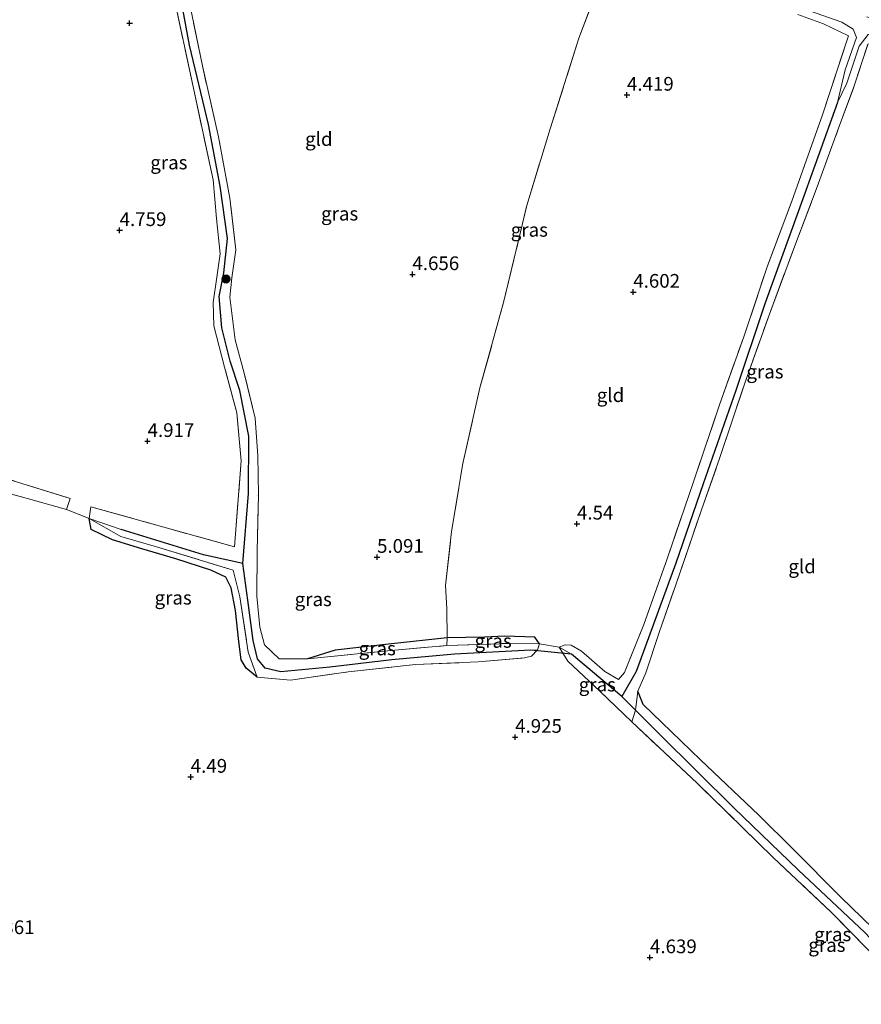
# Model space of a CAD drawing. Units: metres. Extents: x 149990 to 160005, y 424998 to 431251.
# Drawn here: x 151582 to 151736, y 425976 to 426155 of the extents above; entities that cross this region are included whole.
import ezdxf
from ezdxf.enums import TextEntityAlignment as Align

# ---------------------------------------------------------------- set-up
doc = ezdxf.new("R2010")
doc.units = ezdxf.units.M
doc.linetypes.add('IE-TERREINAFSCHEIDING', pattern=[10, 8, -2])
doc.layers.get('0').update_dxf_attribs({"lineweight": 25})
for name, color, linetype, lineweight in [('B-ME-GR-BOOM-S-B1', 93, 'Continuous', 18), ('B-ME-IE-GRASLAND-GV-B6', 93, 'Continuous', 18), ('B-ME-IE-GRONDWERKLIJN-GROND_INGERICHT-GV-B6', 253, 'Continuous', 18), ('B-ME-IE-HULPGEOMETRIE-L-B1', 53, 'Continuous', 18), ('B-ME-IE-TERREINAFSCHEIDING-DOORGANG-L-B1', 8, 'IE-TERREINAFSCHEIDING-KUNSTMATIG-OPEN', 18), ('B-ME-IE-TERREINAFSCHEIDING-RASTERHEKWERK-L-B1', 8, 'IE-TERREINAFSCHEIDING', 18), ('B-ME-OG-WATER-GV-B6', 153, 'Continuous', 18)]:
    doc.layers.add(name, color=color, linetype=linetype, lineweight=lineweight)
for name, color, linetype in [('B-ME-GW-HOOGTEPUNT-S-B1', 10, 'Continuous'), ('B-ME-GW-INSTEEKWATERGANG-L-B1', 10, 'Continuous'), ('B-ME-GW-WATERGANG-GREPPEL-L-B1', 10, 'Continuous'), ('B-ME-KW-DUIKER-L-B1', 10, 'Continuous')]:
    doc.layers.add(name, color=color, linetype=linetype)
doc.styles.add('NLCS-ISO', font='NLCS-ISO.TTF')
doc.linetypes.add('IE-TERREINAFSCHEIDING-KUNSTMATIG-OPEN', pattern='A,7,-1.5,[67,NLCS.SHX,S=0.75,R=0,X=0,Y=0],-1.5', length=10)

# ---------------------------------------------------------------- blocks, each defined once
blk = doc.blocks.new('hoogtepunt')
for p, q in [((-0.5, 0), (0.5, 0)), ((0, 0.5), (0, -0.5))]:
    blk.add_line(p, q)
blk = doc.blocks.new('boom')
h = blk.add_hatch(color=256)
edge = h.paths.add_edge_path()
edge.add_arc((0, 0), 0.75, 0, 360)
blk.add_circle((0, 0), 0.75)

msp = doc.modelspace()

# ---------------------------------------------------------------- linework, layer by layer
at = {"layer": 'B-ME-GW-INSTEEKWATERGANG-L-B1'}
for points in [[(151625.593, 426035.386, 4.834), (151623.564, 426036.979, 4.788), (151622.645, 426038.51, 4.788), (151622.221, 426041.869, 4.983), (151621.6, 426047.533, 4.983), (151620.835, 426051.62, 4.954), (151619.867, 426053.584, 5.05), (151617.146, 426054.839, 5.05), (151610.787, 426056.931, 4.971), (151604.573, 426058.738, 5.017), (151599.223, 426060.419, 5.017), (151595.343, 426062.282, 4.946), (151594.942, 426064.297, 4.751)], [(151676.992, 426041.457, 4.876), (151676.173, 426042.624, 4.967), (151670.611, 426042.832, 5.12), (151667.004, 426042.671, 5.153), (151660.167, 426042.519, 5.158), (151650.02, 426041.45, 5.1), (151639.801, 426040.306, 5.075), (151634.745, 426038.676, 5.037)], [(151766.342, 425944.683, 4.896), (151764.743, 425947.713, 4.404), (151763.493, 425950.083, 4.896), (151759.011, 425958.351, 4.876), (151754.467, 425966.501, 4.867), (151750.725, 425972.927, 4.867), (151747.498, 425978.519, 4.863), (151746.581, 425979.707, 4.863), (151745.196, 425981.609, 4.851), (151739.648, 425987.726, 4.925), (151731.833, 425995.3, 4.925), (151723.221, 426004.03, 4.925), (151716.979, 426010.215, 4.905), (151706.305, 426020.306, 4.905), (151699.277, 426027.09, 4.905), (151695.887, 426030.368, 4.905), (151694.937, 426032.83, 4.896)]]:
    msp.add_polyline3d(points, dxfattribs=at)
at = {"layer": 'B-ME-GW-WATERGANG-GREPPEL-L-B1'}
for points in [[(151622.985, 426056.073, 3.76), (151623.974, 426068.834, 3.76), (151624.038, 426079.259, 3.918), (151622.418, 426087.609, 3.872), (151620.651, 426092.971, 3.797), (151619.135, 426099.006, 3.772), (151618.654, 426104.759, 3.772), (151619.518, 426109.075, 3.785), (151620.169, 426115.332, 3.835), (151618.818, 426124.862, 3.851), (151616.734, 426136.09, 3.88), (151613.259, 426150.552, 3.781), (151610.535, 426165.377, 3.727), (151608.636, 426180.402, 3.714), (151606.457, 426192.777, 3.681), (151604.216, 426202.272, 3.578)], [(151731.308, 426140.11, 3.578), (151724.125, 426120.156, 3.806), (151718.075, 426103.382, 3.847), (151712.759, 426087.605, 3.847), (151706.792, 426070.626, 3.818), (151701.811, 426056.168, 3.822), (151694.603, 426036.407, 3.814), (151691.999, 426031.864, 3.814), (151682.825, 426039.556, 4.025)], [(151675.418, 426040.283, 4.328), (151661.512, 426039.538, 4.117), (151650.131, 426038.535, 4.117), (151638.79, 426037.202, 4.117), (151629.891, 426036.345, 3.959), (151627.007, 426037.007, 3.909), (151625.606, 426038.691, 3.822), (151624.833, 426042.056, 3.731), (151623.889, 426049.424, 3.731), (151622.985, 426056.073, 3.76), (151615.827, 426057.643, 4.009), (151600.789, 426062.299, 4.2)], [(151691.999, 426031.864, 3.814), (151694.494, 426029.36, 3.992), (151698.928, 426024.91, 4.307), (151712.396, 426011.523, 4.307), (151724.185, 426000.211, 4.303), (151736.262, 425988.812, 4.316), (151742.828, 425981.847, 4.283), (151744.765, 425979.389, 4.275), (151746.04, 425977.771, 4.27), (151754.964, 425962.532, 4.27), (151761.204, 425951.558, 4.336), (151764.535, 425945.352, 4.332)]]:
    msp.add_polyline3d(points, dxfattribs=at)
at = {"layer": 'B-ME-IE-GRASLAND-GV-B6'}
for points in [[(151612.936, 426159.794, 4.511), (151615.601, 426146.758, 4.573), (151618.506, 426133.854, 4.623), (151620.612, 426122.689, 4.635), (151621.66, 426113.231, 4.685), (151620.947, 426108.168, 4.689), (151620.603, 426104.619, 4.689), (151621.586, 426096.816, 4.668), (151623.224, 426090.797, 4.668), (151625.211, 426082.578, 4.672), (151625.681, 426075.688, 4.834), (151625.791, 426068.66, 4.946), (151625.602, 426058.413, 4.963), (151625.501, 426050.128, 4.959), (151626.042, 426044.49, 4.979), (151626.923, 426041.242, 5.025), (151629.58, 426038.693, 5.041), (151634.745, 426038.676, 5.037), (151648.638, 426040.096, 4.838), (151660.139, 426041.111, 4.838), (151671.595, 426041.527, 4.826), (151676.992, 426041.457, 4.876), (151676.64, 426040.314, 4.909), (151675.418, 426040.283, 4.328), (151661.512, 426039.538, 4.117), (151650.131, 426038.535, 4.117), (151638.79, 426037.202, 4.117), (151629.891, 426036.345, 3.959), (151627.007, 426037.007, 3.909), (151625.606, 426038.691, 3.822), (151624.833, 426042.056, 3.731), (151623.889, 426049.424, 3.731), (151622.985, 426056.073, 3.76), (151623.974, 426068.834, 3.76), (151624.038, 426079.259, 3.918), (151622.418, 426087.609, 3.872), (151620.651, 426092.971, 3.797), (151619.135, 426099.006, 3.772), (151618.654, 426104.759, 3.772), (151619.518, 426109.075, 3.785), (151620.169, 426115.332, 3.835), (151618.818, 426124.862, 3.851), (151616.734, 426136.09, 3.88), (151613.259, 426150.552, 3.781), (151610.535, 426165.377, 3.727)], [(151610.535, 426165.377, 3.727), (151613.259, 426150.552, 3.781), (151616.734, 426136.09, 3.88), (151618.818, 426124.862, 3.851), (151620.169, 426115.332, 3.835), (151619.518, 426109.075, 3.785), (151618.654, 426104.759, 3.772), (151619.135, 426099.006, 3.772), (151620.651, 426092.971, 3.797), (151622.418, 426087.609, 3.872), (151624.038, 426079.259, 3.918), (151623.974, 426068.834, 3.76), (151622.985, 426056.073, 3.76)], [(151622.985, 426056.073, 3.76), (151615.827, 426057.643, 4.009), (151600.789, 426062.299, 4.2), (151594.942, 426064.297, 4.751), (151595.292, 426066.429, 4.771), (151621.425, 426059.112, 4.711), (151622.667, 426074.817, 4.791), (151621.864, 426083.533, 4.711), (151619.62, 426091.873, 4.558), (151617.68, 426099.414, 4.573), (151617.583, 426103.628, 4.508), (151618.208, 426108.282, 4.523), (151618.811, 426112.529, 4.598), (151618.19, 426118.961, 4.642), (151617.556, 426125.995, 4.612), (151614.153, 426141.893, 4.47), (151610.086, 426160.87, 4.484)], [(151722.731, 426158.044, 3.578), (151732.085, 426154.722, 3.578), (151734.16, 426153.451, 3.578), (151734.76, 426151.943, 3.578), (151732.671, 426146.079, 3.578), (151731.308, 426140.11, 3.578)], [(151731.308, 426140.11, 3.578), (151724.125, 426120.156, 3.806), (151718.075, 426103.382, 3.847), (151712.759, 426087.605, 3.847), (151706.792, 426070.626, 3.818), (151701.811, 426056.168, 3.822), (151694.603, 426036.407, 3.814), (151691.999, 426031.864, 3.814), (151682.825, 426039.556, 4.025), (151680.58, 426040.802, 4.739), (151681.696, 426041.269, 4.623), (151682.797, 426041.173, 4.623), (151684.659, 426040.099, 4.677), (151688.935, 426036.381, 4.689), (151691.419, 426034.912, 4.614), (151692.471, 426036.197, 4.672), (151696.037, 426044.97, 4.618), (151700.245, 426056.905, 4.502), (151705.043, 426070.971, 4.465), (151709.845, 426085.155, 4.519), (151714.234, 426097.419, 4.49), (151718.478, 426110.144, 4.312), (151722.952, 426122.117, 4.307), (151728.529, 426137.859, 4.328), (151733.266, 426152.272, 4.345), (151728.752, 426154.462, 4.407), (151724.057, 426156.135, 4.473)], [(151736.839, 426150.713, 4.461), (151734.259, 426142.931, 4.469), (151731.495, 426135.413, 4.506), (151727.607, 426124.755, 4.56), (151723.682, 426114.446, 4.714), (151718.877, 426101.511, 4.747), (151714.449, 426089.157, 4.818), (151709.802, 426075.198, 4.797), (151706.501, 426065.875, 4.863), (151701.913, 426052.38, 4.905), (151698.776, 426043.507, 4.909), (151696.387, 426036.151, 4.9), (151694.937, 426032.83, 4.896), (151694.494, 426029.36, 3.992), (151691.999, 426031.864, 3.814), (151694.603, 426036.407, 3.814), (151701.811, 426056.168, 3.822), (151706.792, 426070.626, 3.818), (151712.759, 426087.605, 3.847), (151718.075, 426103.382, 3.847), (151724.125, 426120.156, 3.806), (151731.308, 426140.11, 3.578), (151732.983, 426143.614, 3.578), (151735.245, 426150.352, 3.578), (151736.889, 426152.516, 3.578)], [(151590.862, 426065.896, 4.636), (151583.473, 426068, 4.498), (151568.281, 426072.179, 4.436), (151550.239, 426077.638, 4.39), (151536.464, 426082.285, 4.349), (151536.837, 426084.731, 4.992), (151564.223, 426076.392, 4.992), (151591.531, 426067.938, 4.992), (151590.862, 426065.896, 4.636)], [(151600.789, 426062.299, 4.2), (151615.827, 426057.643, 4.009), (151622.985, 426056.073, 3.76), (151623.889, 426049.424, 3.731), (151624.833, 426042.056, 3.731), (151625.606, 426038.691, 3.822), (151627.007, 426037.007, 3.909), (151629.891, 426036.345, 3.959), (151638.79, 426037.202, 4.117), (151650.131, 426038.535, 4.117), (151661.512, 426039.538, 4.117), (151675.418, 426040.283, 4.328), (151676.64, 426040.314, 4.909), (151675.565, 426039.214, 4.983), (151674.292, 426038.893, 4.983), (151665.823, 426038.156, 5.004), (151654.389, 426037.647, 5.062), (151642.181, 426036.314, 5.054), (151631.641, 426034.82, 4.946), (151625.593, 426035.386, 4.834), (151623.945, 426039.94, 4.577), (151622.437, 426050.025, 4.623), (151621.211, 426054.875, 4.623), (151607.21, 426059.128, 4.714), (151600.762, 426060.974, 4.704), (151594.942, 426064.297, 4.751), (151600.789, 426062.299, 4.2)], [(151607.21, 426059.128, 4.714), (151621.211, 426054.875, 4.623), (151622.437, 426050.025, 4.623), (151623.945, 426039.94, 4.577), (151625.593, 426035.386, 4.834), (151623.564, 426036.979, 4.788), (151622.645, 426038.51, 4.788), (151622.221, 426041.869, 4.983), (151621.6, 426047.533, 4.983), (151620.835, 426051.62, 4.954), (151619.867, 426053.584, 5.05), (151617.146, 426054.839, 5.05), (151610.787, 426056.931, 4.971), (151604.573, 426058.738, 5.017), (151599.223, 426060.419, 5.017), (151595.343, 426062.282, 4.946), (151594.942, 426064.297, 4.751), (151600.762, 426060.974, 4.704), (151607.21, 426059.128, 4.714)], [(151634.745, 426038.676, 5.037), (151639.801, 426040.306, 5.075), (151650.02, 426041.45, 5.1), (151660.167, 426042.519, 5.158), (151660.139, 426041.111, 4.838), (151648.638, 426040.096, 4.838), (151634.745, 426038.676, 5.037)], [(151660.139, 426041.111, 4.838), (151660.167, 426042.519, 5.158), (151667.004, 426042.671, 5.153), (151670.611, 426042.832, 5.12), (151676.173, 426042.624, 4.967), (151676.992, 426041.457, 4.876), (151671.595, 426041.527, 4.826), (151660.139, 426041.111, 4.838)], [(151682.825, 426039.556, 4.025), (151691.999, 426031.864, 3.814), (151694.494, 426029.36, 3.992), (151693.846, 426027.22, 4.873), (151688.023, 426032.801, 4.788), (151682.147, 426038.265, 4.867), (151680.58, 426040.802, 4.739), (151682.825, 426039.556, 4.025)], [(151754.964, 425962.532, 4.27), (151746.04, 425977.771, 4.27), (151744.765, 425979.389, 4.275), (151742.828, 425981.847, 4.283), (151736.262, 425988.812, 4.316), (151724.185, 426000.211, 4.303), (151712.396, 426011.523, 4.307), (151698.928, 426024.91, 4.307), (151694.494, 426029.36, 3.992), (151694.937, 426032.83, 4.896), (151695.887, 426030.368, 4.905), (151699.277, 426027.09, 4.905), (151706.305, 426020.306, 4.905), (151716.979, 426010.215, 4.905), (151723.221, 426004.03, 4.925), (151731.833, 425995.3, 4.925), (151739.648, 425987.726, 4.925), (151745.196, 425981.609, 4.851)], [(151764.535, 425945.352, 4.332), (151764.885, 425944.151, 4.887), (151763.678, 425943.711, 4.88), (151762.68, 425946.186, 4.838), (151761.074, 425948.922, 4.838), (151756.354, 425957.197, 4.921), (151748.186, 425971.082, 4.967), (151742.74, 425979.788, 4.892), (151736.565, 425985.963, 4.921), (151730.181, 425992.495, 4.946), (151719.594, 426002.486, 4.95), (151705.736, 426016.016, 4.942), (151693.846, 426027.22, 4.873), (151694.494, 426029.36, 3.992), (151698.928, 426024.91, 4.307), (151712.396, 426011.523, 4.307), (151724.185, 426000.211, 4.303), (151736.262, 425988.812, 4.316), (151742.828, 425981.847, 4.283), (151744.765, 425979.389, 4.275), (151746.04, 425977.771, 4.27), (151754.964, 425962.532, 4.27), (151761.204, 425951.558, 4.336), (151764.535, 425945.352, 4.332)]]:
    msp.add_polyline3d(points, dxfattribs=at)
at = {"layer": 'B-ME-IE-GRONDWERKLIJN-GROND_INGERICHT-GV-B6'}
for points in [[(151689.817, 426166.843, 4.234), (151684.19, 426151.805, 4.289), (151678.924, 426135.288, 4.347), (151674.714, 426121.352, 4.433), (151670.468, 426103.641, 4.449), (151666.167, 426088.101, 4.503), (151663.043, 426074.293, 4.534), (151660.995, 426061.921, 4.85), (151659.896, 426052.069, 4.948), (151660.116, 426047.786, 5.002), (151660.167, 426042.519, 5.158), (151650.02, 426041.45, 5.1), (151639.801, 426040.306, 5.075), (151634.745, 426038.676, 5.037), (151629.58, 426038.693, 5.041), (151626.923, 426041.242, 5.025), (151626.042, 426044.49, 4.979), (151625.501, 426050.128, 4.959), (151625.602, 426058.413, 4.963), (151625.791, 426068.66, 4.946), (151625.681, 426075.688, 4.834), (151625.211, 426082.578, 4.672), (151623.224, 426090.797, 4.668), (151621.586, 426096.816, 4.668), (151620.603, 426104.619, 4.689), (151620.947, 426108.168, 4.689), (151621.66, 426113.231, 4.685), (151620.612, 426122.689, 4.635), (151618.506, 426133.854, 4.623), (151615.601, 426146.758, 4.573), (151612.936, 426159.794, 4.511)], [(151680.58, 426040.802, 4.739), (151676.992, 426041.457, 4.876), (151676.173, 426042.624, 4.967), (151670.611, 426042.832, 5.12), (151667.004, 426042.671, 5.153), (151660.167, 426042.519, 5.158), (151660.116, 426047.786, 5.002), (151659.896, 426052.069, 4.948), (151660.995, 426061.921, 4.85), (151663.043, 426074.293, 4.534), (151666.167, 426088.101, 4.503), (151670.468, 426103.641, 4.449), (151674.714, 426121.352, 4.433), (151678.924, 426135.288, 4.347), (151684.19, 426151.805, 4.289), (151689.817, 426166.843, 4.234)], [(151610.086, 426160.87, 4.484), (151614.153, 426141.893, 4.47), (151617.556, 426125.995, 4.612), (151618.19, 426118.961, 4.642), (151618.811, 426112.529, 4.598), (151618.208, 426108.282, 4.523), (151617.583, 426103.628, 4.508), (151617.68, 426099.414, 4.573), (151619.62, 426091.873, 4.558), (151621.864, 426083.533, 4.711), (151622.667, 426074.817, 4.791), (151621.425, 426059.112, 4.711), (151595.292, 426066.429, 4.771), (151594.942, 426064.297, 4.751), (151590.862, 426065.896, 4.636), (151591.531, 426067.938, 4.992), (151564.223, 426076.392, 4.992)], [(151724.057, 426156.135, 4.473), (151728.752, 426154.462, 4.407), (151733.266, 426152.272, 4.345), (151728.529, 426137.859, 4.328), (151722.952, 426122.117, 4.307), (151718.478, 426110.144, 4.312), (151714.234, 426097.419, 4.49), (151709.845, 426085.155, 4.519), (151705.043, 426070.971, 4.465), (151700.245, 426056.905, 4.502), (151696.037, 426044.97, 4.618), (151692.471, 426036.197, 4.672), (151691.419, 426034.912, 4.614), (151688.935, 426036.381, 4.689), (151684.659, 426040.099, 4.677), (151682.797, 426041.173, 4.623), (151681.696, 426041.269, 4.623), (151680.58, 426040.802, 4.739)], [(151739.648, 425987.726, 4.925), (151731.833, 425995.3, 4.925), (151723.221, 426004.03, 4.925), (151716.979, 426010.215, 4.905), (151706.305, 426020.306, 4.905), (151699.277, 426027.09, 4.905), (151695.887, 426030.368, 4.905), (151694.937, 426032.83, 4.896), (151696.387, 426036.151, 4.9), (151698.776, 426043.507, 4.909), (151701.913, 426052.38, 4.905), (151706.501, 426065.875, 4.863), (151709.802, 426075.198, 4.797), (151714.449, 426089.157, 4.818), (151718.877, 426101.511, 4.747), (151723.682, 426114.446, 4.714), (151727.607, 426124.755, 4.56), (151731.495, 426135.413, 4.506), (151734.259, 426142.931, 4.469), (151736.839, 426150.713, 4.461)], [(151574.635, 425966.065, 4.216), (151568.192, 425987.312, 4.245), (151562.995, 426004.772, 4.249), (151560.34, 426011.507, 4.22), (151558.77, 426013.21, 4.515), (151553.916, 426027.442, 4.515), (151544.394, 426057.096, 4.428), (151536.464, 426082.285, 4.349), (151550.239, 426077.638, 4.39), (151568.281, 426072.179, 4.436), (151583.473, 426068, 4.498), (151590.862, 426065.896, 4.636)], [(151590.862, 426065.896, 4.636), (151594.942, 426064.297, 4.751), (151595.343, 426062.282, 4.946), (151599.223, 426060.419, 5.017), (151604.573, 426058.738, 5.017), (151610.787, 426056.931, 4.971), (151617.146, 426054.839, 5.05), (151619.867, 426053.584, 5.05), (151620.835, 426051.62, 4.954), (151621.6, 426047.533, 4.983), (151622.221, 426041.869, 4.983), (151622.645, 426038.51, 4.788), (151623.564, 426036.979, 4.788), (151625.593, 426035.386, 4.834), (151631.641, 426034.82, 4.946), (151642.181, 426036.314, 5.054), (151654.389, 426037.647, 5.062), (151665.823, 426038.156, 5.004), (151674.292, 426038.893, 4.983), (151675.565, 426039.214, 4.983), (151676.64, 426040.314, 4.909), (151676.992, 426041.457, 4.876), (151680.58, 426040.802, 4.739), (151682.147, 426038.265, 4.867), (151688.023, 426032.801, 4.788), (151693.846, 426027.22, 4.873), (151705.736, 426016.016, 4.942), (151719.594, 426002.486, 4.95), (151730.181, 425992.495, 4.946), (151736.565, 425985.963, 4.921)]]:
    msp.add_polyline3d(points, dxfattribs=at)
at = {"layer": 'B-ME-IE-HULPGEOMETRIE-L-B1'}
for p, q in [((151600.789, 426062.299, 4.2), (151594.942, 426064.297, 4.751)), ((151682.825, 426039.556, 4.025), (151680.58, 426040.802, 4.739)), ((151676.64, 426040.314, 4.909), (151675.418, 426040.283, 4.328))]:
    msp.add_line(p, q, dxfattribs=at)
at = {"layer": 'B-ME-IE-TERREINAFSCHEIDING-DOORGANG-L-B1'}
for p, q in [((151659.896, 426052.069, 4.948), (151660.116, 426047.786, 5.002)), ((151676.992, 426041.457, 4.876), (151680.58, 426040.802, 4.739))]:
    msp.add_line(p, q, dxfattribs=at)
at = {"layer": 'B-ME-IE-TERREINAFSCHEIDING-RASTERHEKWERK-L-B1'}
msp.add_line((151590.862, 426065.896, 4.636), (151594.942, 426064.297, 4.751), dxfattribs=at)
for points in [[(151594.942, 426064.297, 4.751), (151595.292, 426066.429, 4.771), (151621.425, 426059.112, 4.711), (151622.667, 426074.817, 4.791), (151621.864, 426083.533, 4.711), (151619.62, 426091.873, 4.558), (151617.68, 426099.414, 4.573), (151617.583, 426103.628, 4.508), (151618.208, 426108.282, 4.523), (151618.811, 426112.529, 4.598), (151618.19, 426118.961, 4.642), (151617.556, 426125.995, 4.612), (151614.153, 426141.893, 4.47), (151610.086, 426160.87, 4.484), (151607.717, 426176.745, 4.44), (151605.99, 426187.4, 4.415), (151602.697, 426201.796, 4.104)], [(151634.745, 426038.676, 5.037), (151629.58, 426038.693, 5.041), (151626.923, 426041.242, 5.025), (151626.042, 426044.49, 4.979), (151625.501, 426050.128, 4.959), (151625.602, 426058.413, 4.963), (151625.791, 426068.66, 4.946), (151625.681, 426075.688, 4.834), (151625.211, 426082.578, 4.672), (151623.224, 426090.797, 4.668), (151621.586, 426096.816, 4.668), (151620.603, 426104.619, 4.689), (151620.947, 426108.168, 4.689), (151621.66, 426113.231, 4.685), (151620.612, 426122.689, 4.635), (151618.506, 426133.854, 4.623), (151615.601, 426146.758, 4.573), (151612.936, 426159.794, 4.511), (151611.379, 426169.381, 4.511), (151610.736, 426176.958, 4.544), (151609.56, 426184.785, 4.544), (151608.28, 426191.759, 4.523), (151606.936, 426196.741, 4.482), (151606.263, 426200.263, 4.527)], [(151659.896, 426052.069, 4.948), (151660.995, 426061.921, 4.85), (151663.043, 426074.293, 4.534), (151666.167, 426088.101, 4.503), (151670.468, 426103.641, 4.449), (151674.714, 426121.352, 4.433), (151678.924, 426135.288, 4.347), (151684.19, 426151.805, 4.289), (151689.817, 426166.843, 4.234)], [(151736.565, 425985.963, 4.921), (151730.181, 425992.495, 4.946), (151719.594, 426002.486, 4.95), (151705.736, 426016.016, 4.942), (151693.846, 426027.22, 4.873), (151688.023, 426032.801, 4.788), (151682.147, 426038.265, 4.867), (151680.58, 426040.802, 4.739), (151681.696, 426041.269, 4.623), (151682.797, 426041.173, 4.623), (151684.659, 426040.099, 4.677), (151688.935, 426036.381, 4.689), (151691.419, 426034.912, 4.614), (151692.471, 426036.197, 4.672), (151696.037, 426044.97, 4.618), (151700.245, 426056.905, 4.502), (151705.043, 426070.971, 4.465), (151709.845, 426085.155, 4.519), (151714.234, 426097.419, 4.49), (151718.478, 426110.144, 4.312), (151722.952, 426122.117, 4.307), (151728.529, 426137.859, 4.328), (151733.266, 426152.272, 4.345), (151728.752, 426154.462, 4.407), (151724.057, 426156.135, 4.473)], [(151694.937, 426032.83, 4.896), (151696.387, 426036.151, 4.9), (151698.776, 426043.507, 4.909), (151701.913, 426052.38, 4.905), (151706.501, 426065.875, 4.863), (151709.802, 426075.198, 4.797), (151714.449, 426089.157, 4.818), (151718.877, 426101.511, 4.747), (151723.682, 426114.446, 4.714), (151727.607, 426124.755, 4.56), (151731.495, 426135.413, 4.506), (151734.259, 426142.931, 4.469), (151736.839, 426150.713, 4.461), (151737.892, 426150.851, 4.457), (151744.162, 426149.324, 4.2)], [(151536.837, 426084.731, 4.992), (151564.223, 426076.392, 4.992), (151591.531, 426067.938, 4.992), (151590.862, 426065.896, 4.636)], [(151536.464, 426082.285, 4.349), (151550.239, 426077.638, 4.39), (151568.281, 426072.179, 4.436), (151583.473, 426068, 4.498), (151590.862, 426065.896, 4.636)], [(151607.21, 426059.128, 4.714), (151600.762, 426060.974, 4.704), (151594.942, 426064.297, 4.751)], [(151607.21, 426059.128, 4.714), (151621.211, 426054.875, 4.623), (151622.437, 426050.025, 4.623), (151623.945, 426039.94, 4.577), (151625.593, 426035.386, 4.834)], [(151660.139, 426041.111, 4.838), (151660.167, 426042.519, 5.158), (151660.116, 426047.786, 5.002)], [(151625.593, 426035.386, 4.834), (151631.641, 426034.82, 4.946), (151642.181, 426036.314, 5.054), (151654.389, 426037.647, 5.062), (151665.823, 426038.156, 5.004), (151674.292, 426038.893, 4.983), (151675.565, 426039.214, 4.983), (151676.64, 426040.314, 4.909), (151676.992, 426041.457, 4.876)], [(151634.745, 426038.676, 5.037), (151648.638, 426040.096, 4.838), (151660.139, 426041.111, 4.838)], [(151660.139, 426041.111, 4.838), (151671.595, 426041.527, 4.826), (151676.992, 426041.457, 4.876)], [(151694.937, 426032.83, 4.896), (151694.494, 426029.36, 3.992), (151693.846, 426027.22, 4.873)]]:
    msp.add_polyline3d(points, dxfattribs=at)
at = {"layer": 'B-ME-KW-DUIKER-L-B1'}
msp.add_line((151682.825, 426039.556, 4.025), (151675.418, 426040.283, 4.328), dxfattribs=at)
at = {"layer": 'B-ME-OG-WATER-GV-B6'}
msp.add_polyline3d([(151736.635, 426155.743, 3.578), (151743.547, 426153.522, 3.578), (151742.883, 426151.467, 3.578), (151738.351, 426152.753, 3.578), (151736.889, 426152.516, 3.578), (151735.245, 426150.352, 3.578), (151732.983, 426143.614, 3.578), (151731.308, 426140.11, 3.578), (151732.671, 426146.079, 3.578), (151734.76, 426151.943, 3.578), (151734.16, 426153.451, 3.578), (151732.085, 426154.722, 3.578), (151722.731, 426158.044, 3.578)], dxfattribs=at)

# ---------------------------------------------------------------- block references
at = {"layer": 'B-ME-GR-BOOM-S-B1', "rotation": 90}
msp.add_blockref('boom', (151619.904, 426107.938, 4.328), dxfattribs=at)
at = {"layer": 'B-ME-GW-HOOGTEPUNT-S-B1', "rotation": 90}
for p in [(151602.343, 426154.58, 4.606), (151602.343, 426154.58, 4.606), (151692.943, 426141.477, 4.419), (151692.943, 426141.477, 4.419), (151600.522, 426116.805, 4.759), (151600.522, 426116.805, 4.759), (151653.859, 426108.774, 4.656), (151653.859, 426108.774, 4.656), (151694.088, 426105.563, 4.602), (151694.088, 426105.563, 4.602), (151605.614, 426078.361, 4.917), (151605.614, 426078.361, 4.917), (151683.835, 426063.313, 4.54), (151683.835, 426063.313, 4.54), (151647.414, 426057.249, 5.091), (151647.414, 426057.249, 5.091), (151672.568, 426024.435, 4.925), (151672.568, 426024.435, 4.925), (151613.475, 426017.164, 4.49), (151613.475, 426017.164, 4.49), (151697.134, 425984.264, 4.639), (151697.134, 425984.264, 4.639)]:
    msp.add_blockref('hoogtepunt', p, dxfattribs=at)

# ---------------------------------------------------------------- texts
at = {"layer": 'B-ME-GW-HOOGTEPUNT-S-B1', "ltscale": 0.2, "style": 'NLCS-ISO'}
for s, p in [('4.419', (151692.943, 426141.477, 4.419)), ('4.419', (151692.943, 426141.477, 4.419)), ('4.759', (151600.522, 426116.805, 4.759)), ('4.759', (151600.522, 426116.805, 4.759)), ('4.656', (151653.859, 426108.774, 4.656)), ('4.656', (151653.859, 426108.774, 4.656)), ('4.602', (151694.088, 426105.563, 4.602)), ('4.602', (151694.088, 426105.563, 4.602)), ('4.917', (151605.614, 426078.361, 4.917)), ('4.917', (151605.614, 426078.361, 4.917)), ('4.54', (151683.835, 426063.313, 4.54)), ('4.54', (151683.835, 426063.313, 4.54)), ('5.091', (151647.414, 426057.249, 5.091)), ('5.091', (151647.414, 426057.249, 5.091)), ('4.925', (151672.568, 426024.435, 4.925)), ('4.925', (151672.568, 426024.435, 4.925)), ('4.49', (151613.475, 426017.164, 4.49)), ('4.49', (151613.475, 426017.164, 4.49)), ('4.361', (151576.507, 425987.747, 4.361)), ('4.361', (151576.507, 425987.747, 4.361)), ('4.639', (151697.134, 425984.264, 4.639)), ('4.639', (151697.134, 425984.264, 4.639))]:
    msp.add_text(s, height=2.5, dxfattribs=at).set_placement(p, align=Align.BOTTOM_LEFT)
at = {"layer": 'B-ME-IE-GRASLAND-GV-B6', "ltscale": 0.2, "style": 'NLCS-ISO'}
for p in [(151609.49, 426129.1725), (151640.604, 426119.847), (151675.155, 426116.896), (151718.0805, 426091.0565), (151610.2675, 426049.8415), (151635.791, 426049.5585), (151668.5655, 426041.9715), (151647.456, 426040.5975), (151687.537, 426034.011), (151730.418, 425988.4905), (151729.3655, 425986.5355)]:
    msp.add_text('gras', height=2.5, dxfattribs=at).set_placement(p, align=Align.MIDDLE_CENTER)
at = {"layer": 'B-ME-IE-GRONDWERKLIJN-GROND_INGERICHT-GV-B6', "ltscale": 0.2, "style": 'NLCS-ISO'}
for p in [(151636.8111, 426133.4503), (151689.9412, 426086.7621), (151724.8487, 426055.5441)]:
    msp.add_text('gld', height=2.5, dxfattribs=at).set_placement(p, align=Align.MIDDLE_CENTER)

doc.saveas('drawing.dxf')
